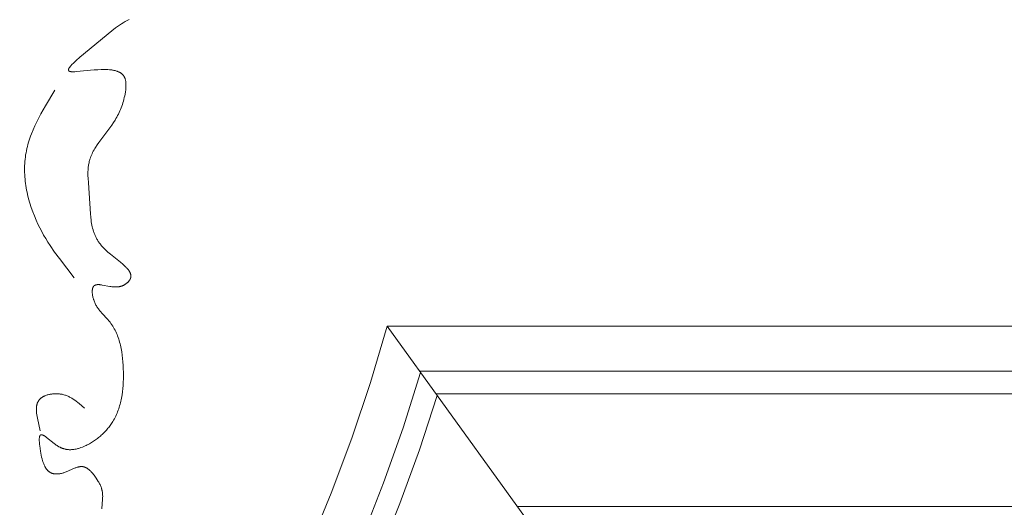
# Model space of a CAD drawing. Units: millimetres. Extents: x 1558 to 9665, y 6733 to 10577.
# Drawn here: x 3162 to 3249, y 8182 to 8226 of the extents above; entities that cross this region are included whole.
import ezdxf

# ---------------------------------------------------------------- set-up
doc = ezdxf.new("R2010")
doc.units = ezdxf.units.MM
doc.layers.get('0').update_dxf_attribs({"lineweight": 13})

msp = doc.modelspace()

# ---------------------------------------------------------------- linework, layer by layer
for points in [[(3168.984, 8182.143), (3169.038, 8182.99), (3169.044, 8183.135), (3169.045, 8183.279), (3169.043, 8183.35), (3169.04, 8183.421), (3169.035, 8183.492), (3169.029, 8183.562), (3169.02, 8183.631), (3169.009, 8183.7), (3169.002, 8183.738), (3168.994, 8183.776), (3168.985, 8183.814), (3168.976, 8183.852), (3168.966, 8183.889), (3168.955, 8183.926), (3168.931, 8184.001), (3168.905, 8184.074), (3168.877, 8184.147), (3168.846, 8184.22), (3168.813, 8184.292), (3168.777, 8184.364), (3168.74, 8184.436), (3168.7, 8184.508), (3168.659, 8184.579), (3168.571, 8184.722), (3168.476, 8184.865), (3168.357, 8185.036), (3168.294, 8185.12), (3168.23, 8185.202), (3168.164, 8185.283), (3168.096, 8185.361), (3168.027, 8185.436), (3167.991, 8185.472), (3167.956, 8185.507), (3167.92, 8185.541), (3167.883, 8185.574), (3167.847, 8185.606), (3167.81, 8185.637), (3167.772, 8185.666), (3167.735, 8185.694), (3167.696, 8185.72), (3167.658, 8185.744), (3167.639, 8185.756), (3167.619, 8185.768), (3167.6, 8185.778), (3167.58, 8185.789), (3167.561, 8185.799), (3167.541, 8185.809), (3167.521, 8185.818), (3167.502, 8185.826), (3167.482, 8185.834), (3167.462, 8185.842), (3167.442, 8185.849), (3167.422, 8185.856), (3167.401, 8185.862), (3167.381, 8185.868), (3167.361, 8185.873), (3167.341, 8185.878), (3167.314, 8185.883), (3167.286, 8185.887), (3167.259, 8185.89), (3167.232, 8185.893), (3167.204, 8185.895), (3167.176, 8185.895), (3167.149, 8185.895), (3167.121, 8185.894), (3167.093, 8185.893), (3167.065, 8185.89), (3167.037, 8185.887), (3167.008, 8185.884), (3166.98, 8185.879), (3166.951, 8185.874), (3166.923, 8185.868), (3166.894, 8185.862), (3166.865, 8185.855), (3166.837, 8185.847), (3166.778, 8185.83), (3166.72, 8185.812), (3166.661, 8185.791), (3166.602, 8185.769), (3166.542, 8185.746), (3165.798, 8185.421), (3165.734, 8185.397), (3165.669, 8185.373), (3165.604, 8185.351), (3165.539, 8185.33), (3165.473, 8185.312), (3165.407, 8185.295), (3165.353, 8185.283), (3165.298, 8185.272), (3165.244, 8185.263), (3165.189, 8185.255), (3165.135, 8185.249), (3165.081, 8185.245), (3165.028, 8185.242), (3164.975, 8185.241), (3164.922, 8185.241), (3164.87, 8185.243), (3164.845, 8185.245), (3164.819, 8185.247), (3164.794, 8185.25), (3164.769, 8185.253), (3164.744, 8185.257), (3164.72, 8185.261), (3164.695, 8185.265), (3164.671, 8185.27), (3164.648, 8185.276), (3164.624, 8185.282), (3164.601, 8185.288), (3164.578, 8185.295), (3164.548, 8185.305), (3164.519, 8185.316), (3164.49, 8185.327), (3164.462, 8185.34), (3164.434, 8185.353), (3164.407, 8185.367), (3164.381, 8185.382), (3164.355, 8185.398), (3164.329, 8185.415), (3164.304, 8185.432), (3164.28, 8185.45), (3164.256, 8185.469), (3164.233, 8185.489), (3164.21, 8185.509), (3164.187, 8185.53), (3164.166, 8185.552), (3164.144, 8185.575), (3164.123, 8185.598), (3164.103, 8185.622), (3164.083, 8185.647), (3164.063, 8185.672), (3164.044, 8185.698), (3164.026, 8185.724), (3164.007, 8185.752), (3163.989, 8185.78), (3163.972, 8185.808), (3163.955, 8185.837), (3163.938, 8185.867), (3163.922, 8185.897), (3163.906, 8185.928), (3163.876, 8185.992), (3163.846, 8186.058), (3163.818, 8186.126), (3163.792, 8186.196), (3163.767, 8186.268), (3163.742, 8186.342), (3163.719, 8186.417), (3163.676, 8186.574), (3163.637, 8186.737), (3163.6, 8186.906), (3163.535, 8187.258), (3163.497, 8187.493), (3163.464, 8187.728), (3163.451, 8187.843), (3163.44, 8187.954), (3163.432, 8188.062), (3163.426, 8188.165), (3163.425, 8188.214), (3163.424, 8188.262), (3163.425, 8188.308), (3163.426, 8188.352), (3163.429, 8188.394), (3163.432, 8188.434), (3163.434, 8188.454), (3163.437, 8188.472), (3163.44, 8188.491), (3163.443, 8188.508), (3163.446, 8188.525), (3163.45, 8188.542), (3163.453, 8188.557), (3163.458, 8188.573), (3163.462, 8188.587), (3163.465, 8188.594), (3163.467, 8188.601), (3163.47, 8188.608), (3163.472, 8188.614), (3163.475, 8188.62), (3163.478, 8188.626), (3163.481, 8188.632), (3163.484, 8188.638), (3163.487, 8188.644), (3163.49, 8188.649), (3163.493, 8188.654), (3163.497, 8188.659), (3163.5, 8188.664), (3163.503, 8188.669), (3163.507, 8188.673), (3163.511, 8188.678), (3163.513, 8188.68), (3163.515, 8188.682), (3163.516, 8188.684), (3163.518, 8188.686), (3163.52, 8188.687), (3163.522, 8188.689), (3163.524, 8188.691), (3163.526, 8188.693), (3163.528, 8188.694), (3163.531, 8188.696), (3163.533, 8188.698), (3163.535, 8188.699), (3163.538, 8188.701), (3163.541, 8188.703), (3163.543, 8188.704), (3163.546, 8188.706), (3163.549, 8188.708), (3163.552, 8188.709), (3163.555, 8188.71), (3163.559, 8188.712), (3163.562, 8188.713), (3163.565, 8188.714), (3163.568, 8188.715), (3163.571, 8188.716), (3163.575, 8188.717), (3163.578, 8188.718), (3163.581, 8188.718), (3163.585, 8188.719), (3163.588, 8188.719), (3163.592, 8188.72), (3163.595, 8188.72), (3163.599, 8188.721), (3163.602, 8188.721), (3163.606, 8188.721), (3163.61, 8188.721), (3163.614, 8188.721), (3163.617, 8188.721), (3163.621, 8188.721), (3163.625, 8188.721), (3163.629, 8188.72), (3163.633, 8188.72), (3163.637, 8188.719), (3163.645, 8188.718), (3163.653, 8188.717), (3163.661, 8188.715), (3163.669, 8188.713), (3163.678, 8188.711), (3163.687, 8188.708), (3163.695, 8188.705), (3163.704, 8188.702), (3163.713, 8188.699), (3163.723, 8188.695), (3163.732, 8188.691), (3163.751, 8188.683), (3163.771, 8188.673), (3163.791, 8188.663), (3163.811, 8188.652), (3163.832, 8188.639), (3163.854, 8188.626), (3163.875, 8188.613), (3163.921, 8188.583), (3163.967, 8188.55), (3164.066, 8188.476), (3164.749, 8187.93), (3164.873, 8187.84), (3164.935, 8187.798), (3164.997, 8187.756), (3165.059, 8187.717), (3165.121, 8187.68), (3165.158, 8187.66), (3165.196, 8187.639), (3165.233, 8187.62), (3165.27, 8187.602), (3165.307, 8187.584), (3165.344, 8187.568), (3165.381, 8187.552), (3165.418, 8187.537), (3165.455, 8187.523), (3165.491, 8187.509), (3165.528, 8187.496), (3165.565, 8187.485), (3165.602, 8187.473), (3165.638, 8187.463), (3165.675, 8187.454), (3165.711, 8187.445), (3165.748, 8187.437), (3165.784, 8187.429), (3165.82, 8187.422), (3165.857, 8187.416), (3165.893, 8187.411), (3165.929, 8187.406), (3165.965, 8187.402), (3166.001, 8187.399), (3166.073, 8187.394), (3166.145, 8187.392), (3166.216, 8187.392), (3166.287, 8187.395), (3166.358, 8187.399), (3166.428, 8187.406), (3166.499, 8187.415), (3166.569, 8187.426), (3166.638, 8187.438), (3166.708, 8187.453), (3166.777, 8187.469), (3166.846, 8187.487), (3166.914, 8187.507), (3166.982, 8187.528), (3167.05, 8187.55), (3167.118, 8187.574), (3167.252, 8187.625), (3167.385, 8187.68), (3167.483, 8187.724), (3167.581, 8187.77), (3167.677, 8187.818), (3167.773, 8187.867), (3167.868, 8187.919), (3167.962, 8187.972), (3168.055, 8188.027), (3168.146, 8188.084), (3168.237, 8188.143), (3168.327, 8188.203), (3168.415, 8188.265), (3168.503, 8188.329), (3168.589, 8188.394), (3168.674, 8188.461), (3168.757, 8188.53), (3168.84, 8188.599), (3168.921, 8188.671), (3169, 8188.744), (3169.078, 8188.818), (3169.155, 8188.893), (3169.23, 8188.97), (3169.303, 8189.048), (3169.375, 8189.128), (3169.445, 8189.208), (3169.514, 8189.29), (3169.58, 8189.373), (3169.646, 8189.457), (3169.709, 8189.542), (3169.77, 8189.629), (3169.83, 8189.716), (3169.888, 8189.804), (3169.944, 8189.893), (3170.014, 8190.013), (3170.082, 8190.134), (3170.146, 8190.256), (3170.207, 8190.38), (3170.265, 8190.505), (3170.319, 8190.632), (3170.371, 8190.76), (3170.42, 8190.889), (3170.466, 8191.02), (3170.509, 8191.152), (3170.549, 8191.285), (3170.586, 8191.419), (3170.621, 8191.554), (3170.654, 8191.69), (3170.683, 8191.827), (3170.711, 8191.966), (3170.759, 8192.245), (3170.798, 8192.527), (3170.829, 8192.812), (3170.852, 8193.1), (3170.868, 8193.39), (3170.877, 8193.682), (3170.881, 8193.975), (3170.879, 8194.269), (3170.871, 8194.572), (3170.858, 8194.874), (3170.838, 8195.176), (3170.811, 8195.476), (3170.776, 8195.774), (3170.733, 8196.07), (3170.681, 8196.361), (3170.651, 8196.505), (3170.619, 8196.648), (3170.584, 8196.79), (3170.547, 8196.93), (3170.506, 8197.069), (3170.463, 8197.206), (3170.417, 8197.342), (3170.369, 8197.476), (3170.317, 8197.608), (3170.261, 8197.738), (3170.203, 8197.865), (3170.141, 8197.991), (3170.076, 8198.115), (3170.008, 8198.236), (3169.936, 8198.354), (3169.86, 8198.471), (3169.781, 8198.584), (3169.698, 8198.695), (3169.601, 8198.815), (3169.501, 8198.932), (3168.974, 8199.507), (3168.871, 8199.625), (3168.77, 8199.747), (3168.721, 8199.81), (3168.673, 8199.873), (3168.626, 8199.938), (3168.581, 8200.004), (3168.537, 8200.072), (3168.494, 8200.141), (3168.453, 8200.211), (3168.414, 8200.284), (3168.376, 8200.358), (3168.341, 8200.434), (3168.307, 8200.512), (3168.276, 8200.593), (3168.248, 8200.675), (3168.234, 8200.717), (3168.221, 8200.76), (3168.201, 8200.835), (3168.182, 8200.912), (3168.166, 8200.989), (3168.152, 8201.067), (3168.14, 8201.145), (3168.131, 8201.222), (3168.128, 8201.26), (3168.125, 8201.298), (3168.123, 8201.335), (3168.122, 8201.372), (3168.122, 8201.409), (3168.122, 8201.445), (3168.123, 8201.48), (3168.125, 8201.515), (3168.128, 8201.549), (3168.132, 8201.582), (3168.137, 8201.614), (3168.142, 8201.646), (3168.145, 8201.661), (3168.149, 8201.676), (3168.152, 8201.691), (3168.156, 8201.705), (3168.16, 8201.719), (3168.165, 8201.733), (3168.169, 8201.747), (3168.174, 8201.76), (3168.179, 8201.773), (3168.184, 8201.786), (3168.19, 8201.799), (3168.196, 8201.811), (3168.202, 8201.822), (3168.208, 8201.834), (3168.214, 8201.845), (3168.221, 8201.856), (3168.225, 8201.861), (3168.229, 8201.866), (3168.233, 8201.872), (3168.237, 8201.877), (3168.241, 8201.882), (3168.245, 8201.887), (3168.249, 8201.892), (3168.253, 8201.897), (3168.257, 8201.901), (3168.262, 8201.906), (3168.266, 8201.911), (3168.271, 8201.915), (3168.275, 8201.919), (3168.28, 8201.924), (3168.285, 8201.928), (3168.29, 8201.932), (3168.294, 8201.936), (3168.299, 8201.94), (3168.304, 8201.943), (3168.309, 8201.947), (3168.315, 8201.951), (3168.32, 8201.954), (3168.33, 8201.961), (3168.341, 8201.967), (3168.352, 8201.973), (3168.364, 8201.979), (3168.375, 8201.985), (3168.387, 8201.99), (3168.399, 8201.994), (3168.412, 8201.999), (3168.424, 8202.003), (3168.437, 8202.007), (3168.45, 8202.011), (3168.463, 8202.014), (3168.477, 8202.017), (3168.491, 8202.02), (3168.505, 8202.022), (3168.519, 8202.024), (3168.533, 8202.026), (3168.548, 8202.028), (3168.563, 8202.029), (3168.593, 8202.031), (3168.624, 8202.033), (3168.656, 8202.033), (3168.689, 8202.032), (3168.722, 8202.031), (3168.756, 8202.029), (3168.791, 8202.026), (3168.862, 8202.019), (3168.936, 8202.009), (3169.012, 8201.997), (3169.676, 8201.875), (3169.763, 8201.862), (3169.851, 8201.85), (3169.938, 8201.84), (3170.026, 8201.833), (3170.113, 8201.828), (3170.156, 8201.827), (3170.199, 8201.826), (3170.242, 8201.826), (3170.285, 8201.827), (3170.327, 8201.83), (3170.37, 8201.833), (3170.412, 8201.837), (3170.453, 8201.842), (3170.495, 8201.848), (3170.536, 8201.856), (3170.575, 8201.864), (3170.615, 8201.874), (3170.654, 8201.884), (3170.692, 8201.896), (3170.73, 8201.908), (3170.768, 8201.922), (3170.805, 8201.936), (3170.841, 8201.952), (3170.877, 8201.968), (3170.912, 8201.985), (3170.947, 8202.003), (3170.981, 8202.022), (3171.014, 8202.041), (3171.046, 8202.061), (3171.078, 8202.082), (3171.109, 8202.103), (3171.139, 8202.125), (3171.168, 8202.147), (3171.197, 8202.17), (3171.224, 8202.193), (3171.25, 8202.217), (3171.276, 8202.241), (3171.3, 8202.265), (3171.324, 8202.29), (3171.346, 8202.315), (3171.367, 8202.34), (3171.388, 8202.366), (3171.407, 8202.391), (3171.424, 8202.417), (3171.441, 8202.443), (3171.449, 8202.456), (3171.457, 8202.469), (3171.464, 8202.482), (3171.471, 8202.495), (3171.481, 8202.516), (3171.491, 8202.537), (3171.5, 8202.558), (3171.508, 8202.579), (3171.515, 8202.6), (3171.521, 8202.621), (3171.524, 8202.631), (3171.527, 8202.642), (3171.53, 8202.652), (3171.532, 8202.663), (3171.534, 8202.673), (3171.536, 8202.683), (3171.538, 8202.694), (3171.539, 8202.704), (3171.541, 8202.715), (3171.542, 8202.725), (3171.543, 8202.736), (3171.544, 8202.746), (3171.545, 8202.767), (3171.545, 8202.788), (3171.545, 8202.809), (3171.544, 8202.83), (3171.542, 8202.851), (3171.539, 8202.872), (3171.536, 8202.893), (3171.532, 8202.914), (3171.528, 8202.935), (3171.523, 8202.956), (3171.517, 8202.976), (3171.51, 8202.997), (3171.503, 8203.018), (3171.496, 8203.039), (3171.487, 8203.06), (3171.478, 8203.081), (3171.469, 8203.102), (3171.459, 8203.123), (3171.448, 8203.144), (3171.437, 8203.165), (3171.425, 8203.186), (3171.413, 8203.207), (3171.4, 8203.228), (3171.387, 8203.249), (3171.358, 8203.291), (3171.328, 8203.333), (3171.296, 8203.376), (3171.262, 8203.418), (3171.226, 8203.46), (3171.188, 8203.502), (3171.149, 8203.545), (3171.108, 8203.587), (3171.022, 8203.673), (3170.931, 8203.758), (3170.834, 8203.844), (3170.629, 8204.017), (3169.733, 8204.732), (3169.512, 8204.917), (3169.406, 8205.011), (3169.303, 8205.105), (3169.203, 8205.201), (3169.109, 8205.298), (3169.051, 8205.36), (3168.994, 8205.422), (3168.94, 8205.485), (3168.888, 8205.549), (3168.838, 8205.612), (3168.79, 8205.676), (3168.743, 8205.741), (3168.698, 8205.806), (3168.655, 8205.871), (3168.614, 8205.936), (3168.574, 8206.002), (3168.536, 8206.068), (3168.5, 8206.135), (3168.465, 8206.201), (3168.432, 8206.268), (3168.4, 8206.336), (3168.37, 8206.403), (3168.341, 8206.471), (3168.313, 8206.54), (3168.287, 8206.608), (3168.262, 8206.677), (3168.238, 8206.746), (3168.194, 8206.885), (3168.155, 8207.025), (3168.12, 8207.166), (3168.089, 8207.308), (3168.062, 8207.451), (3168.038, 8207.594), (3168.017, 8207.739), (3167.984, 8208.03), (3167.959, 8208.324), (3167.774, 8211.063), (3167.749, 8211.472), (3167.742, 8211.674), (3167.74, 8211.875), (3167.744, 8212.074), (3167.748, 8212.173), (3167.754, 8212.271), (3167.762, 8212.369), (3167.772, 8212.466), (3167.784, 8212.562), (3167.798, 8212.658), (3167.814, 8212.753), (3167.833, 8212.848), (3167.854, 8212.942), (3167.878, 8213.035), (3167.896, 8213.096), (3167.914, 8213.157), (3167.934, 8213.217), (3167.954, 8213.278), (3167.999, 8213.397), (3168.047, 8213.515), (3168.099, 8213.632), (3168.155, 8213.749), (3168.215, 8213.864), (3168.277, 8213.978), (3168.343, 8214.092), (3168.411, 8214.205), (3168.554, 8214.429), (3168.706, 8214.65), (3169.846, 8216.179), (3169.998, 8216.401), (3170.143, 8216.625), (3170.223, 8216.756), (3170.299, 8216.889), (3170.373, 8217.023), (3170.443, 8217.159), (3170.51, 8217.295), (3170.573, 8217.434), (3170.633, 8217.574), (3170.69, 8217.716), (3170.744, 8217.86), (3170.794, 8218.006), (3170.841, 8218.155), (3170.885, 8218.306), (3170.926, 8218.459), (3170.963, 8218.615), (3170.997, 8218.774), (3171.028, 8218.936), (3171.059, 8219.119), (3171.084, 8219.303), (3171.093, 8219.395), (3171.101, 8219.487), (3171.107, 8219.578), (3171.11, 8219.668), (3171.111, 8219.756), (3171.109, 8219.843), (3171.107, 8219.886), (3171.104, 8219.928), (3171.1, 8219.969), (3171.096, 8220.01), (3171.091, 8220.051), (3171.085, 8220.09), (3171.078, 8220.129), (3171.07, 8220.168), (3171.061, 8220.205), (3171.051, 8220.242), (3171.04, 8220.278), (3171.028, 8220.312), (3171.019, 8220.338), (3171.009, 8220.363), (3170.998, 8220.387), (3170.987, 8220.411), (3170.976, 8220.434), (3170.964, 8220.457), (3170.951, 8220.479), (3170.938, 8220.501), (3170.924, 8220.523), (3170.91, 8220.544), (3170.895, 8220.564), (3170.88, 8220.584), (3170.864, 8220.604), (3170.847, 8220.623), (3170.831, 8220.642), (3170.813, 8220.66), (3170.796, 8220.678), (3170.777, 8220.695), (3170.759, 8220.712), (3170.739, 8220.729), (3170.72, 8220.745), (3170.7, 8220.761), (3170.679, 8220.776), (3170.658, 8220.791), (3170.637, 8220.805), (3170.615, 8220.819), (3170.592, 8220.833), (3170.569, 8220.846), (3170.546, 8220.859), (3170.523, 8220.872), (3170.499, 8220.884), (3170.474, 8220.896), (3170.449, 8220.907), (3170.424, 8220.918), (3170.372, 8220.939), (3170.319, 8220.959), (3170.264, 8220.977), (3170.208, 8220.994), (3170.151, 8221.01), (3170.092, 8221.024), (3170.032, 8221.037), (3169.97, 8221.049), (3169.907, 8221.06), (3169.843, 8221.07), (3169.778, 8221.078), (3169.644, 8221.092), (3169.506, 8221.102), (3169.364, 8221.109), (3169.219, 8221.112), (3169.071, 8221.112), (3168.919, 8221.109), (3168.609, 8221.095), (3168.291, 8221.074), (3166.72, 8220.928), (3166.591, 8220.919), (3166.469, 8220.914), (3166.412, 8220.913), (3166.358, 8220.914), (3166.307, 8220.916), (3166.282, 8220.918), (3166.259, 8220.919), (3166.236, 8220.922), (3166.215, 8220.925), (3166.194, 8220.928), (3166.175, 8220.932), (3166.165, 8220.934), (3166.156, 8220.936), (3166.147, 8220.938), (3166.139, 8220.941), (3166.13, 8220.943), (3166.122, 8220.946), (3166.115, 8220.949), (3166.107, 8220.952), (3166.102, 8220.954), (3166.098, 8220.956), (3166.093, 8220.958), (3166.089, 8220.961), (3166.084, 8220.963), (3166.08, 8220.965), (3166.076, 8220.968), (3166.072, 8220.97), (3166.068, 8220.973), (3166.065, 8220.976), (3166.061, 8220.978), (3166.058, 8220.981), (3166.054, 8220.984), (3166.051, 8220.987), (3166.048, 8220.99), (3166.045, 8220.993), (3166.043, 8220.996), (3166.04, 8220.999), (3166.038, 8221.003), (3166.035, 8221.006), (3166.033, 8221.009), (3166.031, 8221.013), (3166.029, 8221.016), (3166.027, 8221.02), (3166.026, 8221.023), (3166.024, 8221.027), (3166.023, 8221.031), (3166.021, 8221.034), (3166.02, 8221.038), (3166.019, 8221.042), (3166.018, 8221.046), (3166.017, 8221.05), (3166.017, 8221.054), (3166.016, 8221.058), (3166.016, 8221.062), (3166.015, 8221.067), (3166.015, 8221.071), (3166.015, 8221.075), (3166.015, 8221.08), (3166.015, 8221.084), (3166.016, 8221.088), (3166.016, 8221.093), (3166.017, 8221.098), (3166.017, 8221.102), (3166.018, 8221.107), (3166.019, 8221.112), (3166.02, 8221.116), (3166.021, 8221.121), (3166.022, 8221.126), (3166.023, 8221.131), (3166.025, 8221.136), (3166.026, 8221.141), (3166.03, 8221.151), (3166.033, 8221.162), (3166.038, 8221.172), (3166.042, 8221.183), (3166.047, 8221.194), (3166.053, 8221.205), (3166.059, 8221.217), (3166.065, 8221.228), (3166.072, 8221.24), (3166.079, 8221.252), (3166.094, 8221.276), (3166.111, 8221.301), (3166.13, 8221.327), (3166.149, 8221.353), (3166.17, 8221.38), (3166.193, 8221.407), (3166.242, 8221.464), (3166.296, 8221.523), (3166.354, 8221.583), (3166.417, 8221.646), (3166.553, 8221.776), (3166.703, 8221.912), (3167.032, 8222.195), (3169.844, 8224.527), (3170.196, 8224.798), (3170.367, 8224.924), (3170.537, 8225.044), (3170.706, 8225.157), (3170.875, 8225.264), (3171.044, 8225.365), (3171.214, 8225.46), (3171.387, 8225.549)], [(3164.801, 8219.267), (3163.963, 8217.878), (3163.568, 8217.178), (3163.381, 8216.825), (3163.202, 8216.471), (3163.033, 8216.114), (3162.874, 8215.755), (3162.728, 8215.393), (3162.66, 8215.211), (3162.595, 8215.028), (3162.533, 8214.844), (3162.476, 8214.659), (3162.422, 8214.474), (3162.373, 8214.287), (3162.327, 8214.1), (3162.286, 8213.911), (3162.25, 8213.722), (3162.218, 8213.531), (3162.191, 8213.341), (3162.169, 8213.15), (3162.151, 8212.958), (3162.138, 8212.765), (3162.129, 8212.572), (3162.125, 8212.377), (3162.125, 8212.183), (3162.129, 8211.987), (3162.138, 8211.792), (3162.15, 8211.596), (3162.166, 8211.4), (3162.187, 8211.204), (3162.211, 8211.007), (3162.239, 8210.811), (3162.271, 8210.615), (3162.306, 8210.419), (3162.345, 8210.224), (3162.387, 8210.029), (3162.482, 8209.64), (3162.59, 8209.255), (3162.711, 8208.873), (3162.844, 8208.495), (3162.988, 8208.122), (3163.143, 8207.754), (3163.309, 8207.393), (3163.47, 8207.066), (3163.638, 8206.745), (3163.814, 8206.43), (3163.997, 8206.119), (3164.186, 8205.812), (3164.38, 8205.51), (3164.784, 8204.916), (3165.205, 8204.335), (3166.524, 8202.632)], [(3158.805, 8135.451), (3162.314, 8139.299), (3165.687, 8143.268), (3168.92, 8147.352), (3172.009, 8151.545), (3174.95, 8155.844), (3177.74, 8160.242), (3180.376, 8164.734), (3182.853, 8169.316), (3185.169, 8173.98), (3187.322, 8178.723), (3189.309, 8183.538), (3191.127, 8188.419), (3192.774, 8193.36), (3194.248, 8198.355)], [(3210.121, 8176.355), (3194.248, 8198.355)], [(3194.248, 8198.355), (3322.466, 8198.355)], [(3197.134, 8194.355), (3326.466, 8194.355)], [(3168.263, 8140.104), (3171.483, 8144.123), (3174.568, 8148.247), (3177.512, 8152.473), (3180.313, 8156.794), (3182.968, 8161.207), (3185.473, 8165.707), (3187.826, 8170.288), (3190.025, 8174.945), (3192.066, 8179.673), (3193.948, 8184.467), (3195.668, 8189.321), (3197.224, 8194.23)], [(3167.432, 8191.07), (3167.193, 8191.282), (3166.952, 8191.489), (3166.829, 8191.589), (3166.705, 8191.685), (3166.578, 8191.778), (3166.514, 8191.823), (3166.449, 8191.866), (3166.384, 8191.908), (3166.317, 8191.949), (3166.25, 8191.989), (3166.182, 8192.026), (3166.114, 8192.062), (3166.044, 8192.097), (3165.973, 8192.13), (3165.901, 8192.16), (3165.828, 8192.189), (3165.754, 8192.216), (3165.679, 8192.241), (3165.603, 8192.263), (3165.525, 8192.284), (3165.446, 8192.302), (3165.366, 8192.317), (3165.285, 8192.33), (3165.218, 8192.339), (3165.151, 8192.346), (3165.083, 8192.351), (3165.015, 8192.354), (3164.946, 8192.356), (3164.877, 8192.356), (3164.808, 8192.355), (3164.738, 8192.351), (3164.669, 8192.346), (3164.6, 8192.34), (3164.531, 8192.331), (3164.463, 8192.321), (3164.395, 8192.31), (3164.328, 8192.296), (3164.262, 8192.281), (3164.196, 8192.264), (3164.132, 8192.245), (3164.069, 8192.224), (3164.007, 8192.202), (3163.946, 8192.178), (3163.917, 8192.165), (3163.888, 8192.152), (3163.859, 8192.139), (3163.83, 8192.125), (3163.802, 8192.11), (3163.775, 8192.095), (3163.748, 8192.08), (3163.721, 8192.064), (3163.695, 8192.048), (3163.67, 8192.032), (3163.645, 8192.014), (3163.62, 8191.997), (3163.596, 8191.979), (3163.573, 8191.96), (3163.55, 8191.942), (3163.528, 8191.922), (3163.507, 8191.902), (3163.486, 8191.882), (3163.466, 8191.861), (3163.447, 8191.84), (3163.428, 8191.819), (3163.41, 8191.797), (3163.392, 8191.774), (3163.376, 8191.751), (3163.359, 8191.726), (3163.343, 8191.701), (3163.328, 8191.675), (3163.314, 8191.649), (3163.3, 8191.622), (3163.287, 8191.595), (3163.275, 8191.568), (3163.264, 8191.539), (3163.253, 8191.511), (3163.244, 8191.482), (3163.234, 8191.453), (3163.226, 8191.423), (3163.218, 8191.393), (3163.211, 8191.363), (3163.205, 8191.332), (3163.199, 8191.301), (3163.194, 8191.27), (3163.189, 8191.238), (3163.185, 8191.206), (3163.181, 8191.174), (3163.176, 8191.108), (3163.173, 8191.042), (3163.172, 8190.974), (3163.172, 8190.906), (3163.175, 8190.837), (3163.179, 8190.768), (3163.185, 8190.697), (3163.192, 8190.627), (3163.209, 8190.484), (3163.232, 8190.341), (3163.257, 8190.198), (3163.5, 8189.069)], [(3169.955, 8139.012), (3173.121, 8142.971), (3176.156, 8147.031), (3179.058, 8151.188), (3181.823, 8155.437), (3184.448, 8159.774), (3186.93, 8164.194), (3189.267, 8168.692), (3191.457, 8173.264), (3193.497, 8177.905), (3195.384, 8182.61), (3197.117, 8187.374), (3198.695, 8192.192)], [(3198.577, 8192.355), (3328.466, 8192.355)], [(3205.792, 8182.355), (3338.466, 8182.355)]]:
    msp.add_lwpolyline(points)

doc.saveas('drawing.dxf')
